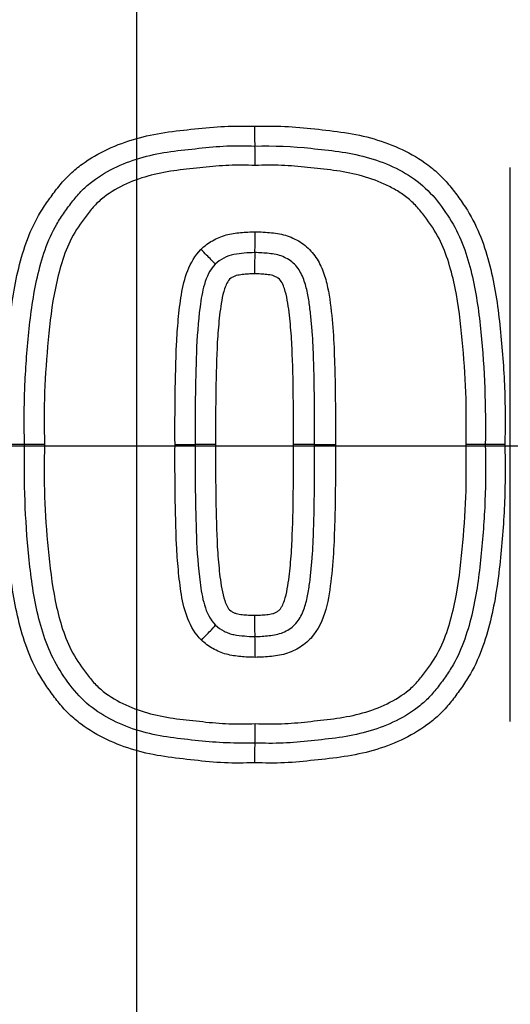
# Model space of a CAD drawing. Units: millimetres. Extents: x 0 to 594, y 0 to 420.
# Drawn here: x 124 to 126, y 335 to 340 of the extents above; entities that cross this region are included whole.
import ezdxf
from ezdxf.enums import TextEntityAlignment as Align
from ezdxf.lldxf.tags import DXFTag

# ---------------------------------------------------------------- set-up
doc = ezdxf.new("R2010")
doc.units = ezdxf.units.MM
for name, color, linetype in [('Default', 7, 'Continuous'), ('II1-04CAP-STD', 7, 'Continuous'), ('II1-04SHW-STD', 7, 'Continuous'), ('TSH-1', 7, 'Continuous')]:
    doc.layers.add(name, color=color, linetype=linetype)
doc.styles.add('SEACAD_Arial', font='arial.ttf')
tags = doc.linetypes.add('CENTER2', pattern=[28.575, 19.05, -3.175, 3.175, -3.175]).pattern_tags.tags
tags[10:11] = [DXFTag(74, 4), DXFTag(75, 0), DXFTag(340, '0'), DXFTag(46, 0.0), DXFTag(50, 0.0), DXFTag(44, 0.0), DXFTag(45, 0.0)]
tags[8:9] = [DXFTag(74, 4), DXFTag(75, 0), DXFTag(340, '0'), DXFTag(46, 0.0), DXFTag(50, 0.0), DXFTag(44, 0.0), DXFTag(45, 0.0)]
tags[6:7] = [DXFTag(74, 4), DXFTag(75, 0), DXFTag(340, '0'), DXFTag(46, 0.0), DXFTag(50, 0.0), DXFTag(44, 0.0), DXFTag(45, 0.0)]
tags[4:5] = [DXFTag(74, 4), DXFTag(75, 0), DXFTag(340, '0'), DXFTag(46, 0.0), DXFTag(50, 0.0), DXFTag(44, 0.0), DXFTag(45, 0.0)]
doc.dimstyles.new('ISO-InstDr', dxfattribs={"dimtxt": 3.2, "dimasz": 4.48, "dimexe": 1.6, "dimexo": 1.6, "dimgap": 0.8, "dimtad": 1, "dimdec": 0, "dimlfac": 5, "dimzin": 0, "dimdsep": 46, "dimtxsty": 'SEACAD_Arial', "dimblk1": '_SE_FILLED', "dimblk2": '_SE_FILLED', "dimsah": 1, "dimcen": 1.6, "dimadec": 0, "dimazin": 0, "dimtfac": 0.5, "dimtofl": 0, "dimtmove": 0, "dimatfit": 3, "dimfxl": 1, "dimtzin": 0, "dimarcsym": 0})

# ---------------------------------------------------------------- blocks, each defined once
blk = doc.blocks.new('SEANNOT_GROUP58')
at = {"layer": 'Default', "color": 7, "linetype": 'CENTER2'}
for p, q in [((124.2293, 344.4148), (124.2293, 331.6148)), ((130.6293, 338.0148), (117.8293, 338.0148))]:
    blk.add_line(p, q, dxfattribs=at)
blk = doc.blocks.new('SE4')
at = {"layer": 'II1-04CAP-STD', "color": 7, "linetype": 'Continuous'}
for p, q in [((126.0381, 336.6808), (126.0381, 339.3628)), ((123.6877, 338.0218), (123.5896, 338.0218)), ((123.7844, 338.0219), (123.6877, 338.0218)), ((124.416, 338.0219), (124.5134, 338.0218)), ((124.6123, 338.0218), (124.5134, 338.0218)), ((125.0914, 338.0218), (124.9892, 338.0218)), ((125.0914, 338.0218), (125.1922, 338.0219)), ((125.9171, 338.0218), (125.8238, 338.0219)), ((126.0119, 338.0218), (125.9171, 338.0218))]:
    blk.add_line(p, q, dxfattribs=at)
blk.add_circle((124.2293, 338.0148), 8.1964, dxfattribs=at)
blk.add_circle((124.2293, 338.0148), 8.1964, dxfattribs=at)
for centre, radius, start, end in [((124.2293, 338.0148), 8.1708, 341.24067, 78.75933), ((124.2293, 338.0148), 7.4234, 342.43267, 77.56733), ((124.2293, 338.0148), 6.9957, 343.25202, 76.74798), ((126.1796, 339.5391), 1.3791, 179.0357, 183.0017), ((123.4406, 339.3957), 1.3637, 359.0351, 2.9897), ((123.2343, 339.0266), 1.5699, 357.23, 0.9168), ((126.3897, 338.8737), 1.5891, 177.2203, 180.9156), ((126.3873, 337.1699), 1.5868, 179.0831, 182.7825), ((123.2367, 337.0171), 1.5676, 359.082, 2.7728), ((123.4397, 336.648), 1.3646, 357.0111, 0.965), ((126.1805, 336.5046), 1.38, 176.9992, 180.9643)]:
    blk.add_arc(centre, radius, start, end, dxfattribs=at)
for centre, major_axis, ratio, start_param, end_param in [((124.5405, 338.9632), (-0.0701, 0.0685), 0.026521, 3.141593, 4.725421), ((124.5425, 337.0785), (-0.0693, -0.0693), 0.026162, 1.557765, 3.141593)]:
    blk.add_ellipse(centre, major_axis=major_axis, ratio=ratio, start_param=start_param, end_param=end_param, dxfattribs=at)
for points, knots in [([(123.5896, 338.0218), (123.5883, 338.1194), (123.5876, 338.2169), (123.5963, 338.4114), (123.6041, 338.5086), (123.6252, 338.7025), (123.6398, 338.799), (123.6763, 338.9401), (123.6909, 338.9868), (123.727, 339.0777), (123.7489, 339.1209), (123.7879, 339.1821), (123.8018, 339.2019), (123.8304, 339.2412), (123.845, 339.2607), (123.8762, 339.2981), (123.8929, 339.316), (123.9284, 339.3493), (123.9471, 339.3646), (124.0054, 339.4071), (124.0471, 339.4312), (124.1352, 339.4725), (124.1804, 339.489), (124.2725, 339.5153), (124.3195, 339.5252), (124.415, 339.5396), (124.4632, 339.5445), (124.5593, 339.555), (124.6074, 339.56), (124.7039, 339.5642), (124.7523, 339.5632), (124.8007, 339.5623)], [0, 0, 0, 0, 0.125, 0.125, 0.25, 0.25, 0.375, 0.375, 0.4375, 0.4375, 0.5, 0.5, 0.53125, 0.53125, 0.5625, 0.5625, 0.59375, 0.59375, 0.625, 0.625, 0.6875, 0.6875, 0.75, 0.75, 0.8125, 0.8125, 0.875, 0.875, 0.9375, 0.9375, 1, 1, 1, 1]), ([(124.8007, 339.5623), (124.8494, 339.5632), (124.8981, 339.5642), (124.9952, 339.5599), (125.0436, 339.5549), (125.1403, 339.5443), (125.1888, 339.5393), (125.2847, 339.5247), (125.3321, 339.5146), (125.4254, 339.4876), (125.4715, 339.4704), (125.5589, 339.4287), (125.6007, 339.4043), (125.6595, 339.3605), (125.6783, 339.3447), (125.7134, 339.3111), (125.7297, 339.2931), (125.7606, 339.2554), (125.7752, 339.2357), (125.8037, 339.1962), (125.8175, 339.1762), (125.8561, 339.1146), (125.8774, 339.0713), (125.9127, 338.9806), (125.9271, 338.9335), (125.9629, 338.7923), (125.9769, 338.697), (125.9977, 338.5053), (126.0054, 338.4092), (126.0139, 338.2159), (126.0132, 338.1188), (126.0119, 338.0218)], [0, 0, 0, 0, 0.0625, 0.0625, 0.125, 0.125, 0.1875, 0.1875, 0.25, 0.25, 0.3125, 0.3125, 0.375, 0.375, 0.40625, 0.40625, 0.4375, 0.4375, 0.46875, 0.46875, 0.5, 0.5, 0.5625, 0.5625, 0.625, 0.625, 0.75, 0.75, 0.875, 0.875, 1, 1, 1, 1]), ([(123.6877, 338.0218), (123.6865, 338.1126), (123.6856, 338.2034), (123.6929, 338.3849), (123.6998, 338.4754), (123.7181, 338.6554), (123.7299, 338.745), (123.7602, 338.8773), (123.7724, 338.921), (123.8028, 339.0076), (123.8212, 339.05), (123.8558, 339.1087), (123.8683, 339.1277), (123.8945, 339.165), (123.9079, 339.1834), (123.9362, 339.2194), (123.951, 339.2369), (123.983, 339.2689), (124.0001, 339.2835), (124.0541, 339.3242), (124.094, 339.3473), (124.1761, 339.3856), (124.2186, 339.4008), (124.3058, 339.4248), (124.3508, 339.4336), (124.4406, 339.4463), (124.4857, 339.4509), (124.5758, 339.4607), (124.6208, 339.4652), (124.7114, 339.4688), (124.7571, 339.4677), (124.8024, 339.4668)], [0, 0, 0, 0, 0.125, 0.125, 0.25, 0.25, 0.375, 0.375, 0.4375, 0.4375, 0.5, 0.5, 0.53125, 0.53125, 0.5625, 0.5625, 0.59375, 0.59375, 0.625, 0.625, 0.6875, 0.6875, 0.75, 0.75, 0.8125, 0.8125, 0.875, 0.875, 0.9375, 0.9375, 1, 1, 1, 1]), ([(124.8024, 339.4668), (124.8935, 339.4687), (124.9841, 339.4655), (125.1635, 339.4461), (125.2533, 339.4372), (125.4291, 339.3891), (125.5149, 339.3515), (125.6607, 339.2412), (125.7154, 339.1661), (125.8069, 339.0103), (125.8342, 338.9223), (125.8749, 338.7455), (125.8867, 338.6557), (125.9142, 338.3849), (125.9197, 338.2041), (125.9171, 338.0218)], [0, 0, 0, 0, 0.125, 0.125, 0.25, 0.25, 0.375, 0.375, 0.5, 0.5, 0.625, 0.625, 0.75, 0.75, 1, 1, 1, 1]), ([(124.8041, 339.3727), (124.7617, 339.3736), (124.7193, 339.3746), (124.635, 339.3718), (124.593, 339.3677), (124.5091, 339.3587), (124.4671, 339.3543), (124.3834, 339.3433), (124.3414, 339.3359), (124.2597, 339.3147), (124.22, 339.3012), (124.1432, 339.2662), (124.1058, 339.2449), (124.056, 339.2064), (124.0403, 339.1924), (124.0116, 339.1613), (123.9983, 339.1444), (123.9602, 339.0932), (123.9356, 339.0585), (123.8962, 338.9833), (123.881, 338.9426), (123.8556, 338.8614), (123.8455, 338.8204), (123.8203, 338.6965), (123.8105, 338.6128), (123.7944, 338.4448), (123.7883, 338.3604), (123.7823, 338.1912), (123.7833, 338.1065), (123.7844, 338.0219)], [0, 0, 0, 0, 0.0625, 0.0625, 0.125, 0.125, 0.1875, 0.1875, 0.25, 0.25, 0.3125, 0.3125, 0.375, 0.375, 0.40625, 0.40625, 0.4375, 0.4375, 0.5, 0.5, 0.5625, 0.5625, 0.625, 0.625, 0.75, 0.75, 0.875, 0.875, 1, 1, 1, 1]), ([(125.8238, 338.0219), (125.8249, 338.1064), (125.8259, 338.1909), (125.8199, 338.3596), (125.8139, 338.4439), (125.7978, 338.6122), (125.788, 338.696), (125.7628, 338.82), (125.7526, 338.8611), (125.7273, 338.9422), (125.7126, 338.9818), (125.674, 339.0563), (125.6495, 339.0911), (125.6115, 339.1423), (125.5985, 339.159), (125.5701, 339.1901), (125.5546, 339.2044), (125.5211, 339.2306), (125.5031, 339.2426), (125.4664, 339.2643), (125.4475, 339.2741), (125.3895, 339.3007), (125.3487, 339.3147), (125.2665, 339.336), (125.225, 339.3433), (125.1415, 339.3543), (125.0996, 339.3587), (125.0158, 339.3676), (124.9738, 339.3717), (124.8892, 339.3746), (124.8466, 339.3736), (124.8041, 339.3727)], [0, 0, 0, 0, 0.125, 0.125, 0.25, 0.25, 0.375, 0.375, 0.4375, 0.4375, 0.5, 0.5, 0.5625, 0.5625, 0.59375, 0.59375, 0.625, 0.625, 0.65625, 0.65625, 0.6875, 0.6875, 0.75, 0.75, 0.8125, 0.8125, 0.875, 0.875, 0.9375, 0.9375, 1, 1, 1, 1]), ([(124.5414, 338.9659), (124.5582, 338.9831), (124.5771, 338.9971), (124.6184, 339.0201), (124.6404, 339.03), (124.6859, 339.0423), (124.7095, 339.0458), (124.7567, 339.05), (124.7803, 339.0519), (124.804, 339.0517)], [0, 0, 0, 0, 0.25, 0.25, 0.5, 0.5, 0.75, 0.75, 1, 1, 1, 1]), ([(124.804, 339.0517), (124.8172, 339.0518), (124.8303, 339.0514), (124.8563, 339.0494), (124.8694, 339.0485), (124.9084, 339.0444), (124.9345, 339.0402), (124.9838, 339.0234), (125.0077, 339.0115), (125.0509, 338.9826), (125.0702, 338.9641), (125.1023, 338.9229), (125.1153, 338.8999), (125.1362, 338.8518), (125.1438, 338.8269), (125.1624, 338.7512), (125.1687, 338.6991), (125.1795, 338.5953), (125.1831, 338.5433), (125.1874, 338.4391), (125.1889, 338.387), (125.1923, 338.2306), (125.1926, 338.1262), (125.1922, 338.0219)], [0, 0, 0, 0, 0.03125, 0.03125, 0.0625, 0.0625, 0.125, 0.125, 0.1875, 0.1875, 0.25, 0.25, 0.3125, 0.3125, 0.375, 0.375, 0.5, 0.5, 0.625, 0.625, 0.75, 0.75, 1, 1, 1, 1]), ([(124.416, 338.0219), (124.4154, 338.1834), (124.4163, 338.345), (124.4254, 338.5466), (124.4281, 338.5869), (124.436, 338.6673), (124.4402, 338.7075), (124.4537, 338.7872), (124.4627, 338.8264), (124.4921, 338.9012), (124.513, 338.9369), (124.5414, 338.9659)], [0, 0, 0, 0, 0.5, 0.5, 0.625, 0.625, 0.75, 0.75, 0.875, 0.875, 1, 1, 1, 1]), ([(124.8024, 338.9507), (124.7853, 338.9509), (124.7682, 338.9495), (124.7342, 338.9469), (124.7171, 338.9448), (124.6837, 338.9383), (124.6675, 338.9322), (124.637, 338.9165), (124.6228, 338.9072), (124.6106, 338.8947)], [0, 0, 0, 0, 0.25, 0.25, 0.5, 0.5, 0.75, 0.75, 1, 1, 1, 1]), ([(125.0914, 338.0218), (125.0917, 338.113), (125.0916, 338.2043), (125.0891, 338.3411), (125.088, 338.3866), (125.0851, 338.4777), (125.0834, 338.5233), (125.0782, 338.5915), (125.0761, 338.6141), (125.0714, 338.6595), (125.0689, 338.6822), (125.0624, 338.7274), (125.0585, 338.7499), (125.0479, 338.7941), (125.0415, 338.8159), (125.0228, 338.858), (125.0107, 338.8777), (124.9784, 338.9109), (124.9584, 338.9225), (124.9164, 338.9405), (124.8936, 338.9443), (124.8595, 338.9479), (124.8481, 338.9486), (124.8253, 338.9504), (124.8139, 338.9508), (124.8024, 338.9507)], [0, 0, 0, 0, 0.25, 0.25, 0.375, 0.375, 0.5, 0.5, 0.5625, 0.5625, 0.625, 0.625, 0.6875, 0.6875, 0.75, 0.75, 0.8125, 0.8125, 0.875, 0.875, 0.9375, 0.9375, 0.96875, 0.96875, 1, 1, 1, 1]), ([(124.6106, 338.8947), (124.5843, 338.8678), (124.5688, 338.8327), (124.5479, 338.762), (124.5417, 338.7253), (124.5276, 338.615), (124.5222, 338.5409), (124.514, 338.3186), (124.5129, 338.1702), (124.5134, 338.0218)], [0, 0, 0, 0, 0.125, 0.125, 0.25, 0.25, 0.5, 0.5, 1, 1, 1, 1]), ([(124.8007, 338.8483), (124.7908, 338.8484), (124.7809, 338.8479), (124.7611, 338.8463), (124.7511, 338.8457), (124.7363, 338.844), (124.7314, 338.8433), (124.7216, 338.8416), (124.7167, 338.8409), (124.7072, 338.8382), (124.7027, 338.8361), (124.6939, 338.8316), (124.6894, 338.8294), (124.6775, 338.8207), (124.672, 338.812), (124.6627, 338.7947), (124.6591, 338.7855), (124.6497, 338.7576), (124.6455, 338.7386), (124.635, 338.6814), (124.6311, 338.6428), (124.6236, 338.5655), (124.621, 338.5267), (124.6126, 338.3327), (124.6117, 338.1772), (124.6123, 338.0218)], [0, 0, 0, 0, 0.03125, 0.03125, 0.0625, 0.0625, 0.078125, 0.078125, 0.09375, 0.09375, 0.109375, 0.109375, 0.125, 0.125, 0.15625, 0.15625, 0.1875, 0.1875, 0.25, 0.25, 0.375, 0.375, 0.5, 0.5, 1, 1, 1, 1]), ([(124.9892, 338.0218), (124.9897, 338.1774), (124.9888, 338.333), (124.9805, 338.5272), (124.9779, 338.5659), (124.9703, 338.6434), (124.9664, 338.6822), (124.9558, 338.7396), (124.9515, 338.7587), (124.9421, 338.7864), (124.9384, 338.7955), (124.9291, 338.8126), (124.9237, 338.8211), (124.9117, 338.8296), (124.9073, 338.8318), (124.8985, 338.8362), (124.8941, 338.8383), (124.8799, 338.8422), (124.8699, 338.8435), (124.8502, 338.8457), (124.8403, 338.8463), (124.8206, 338.8479), (124.8107, 338.8484), (124.8007, 338.8483)], [0, 0, 0, 0, 0.5, 0.5, 0.625, 0.625, 0.75, 0.75, 0.8125, 0.8125, 0.84375, 0.84375, 0.875, 0.875, 0.890625, 0.890625, 0.90625, 0.90625, 0.9375, 0.9375, 0.96875, 0.96875, 1, 1, 1, 1]), ([(124.8007, 336.4814), (124.752, 336.4804), (124.7033, 336.4794), (124.6063, 336.4838), (124.5579, 336.4887), (124.4612, 336.4993), (124.4127, 336.5043), (124.3168, 336.519), (124.2694, 336.529), (124.1761, 336.5561), (124.13, 336.5732), (124.0426, 336.615), (124.0008, 336.6394), (123.9419, 336.6832), (123.9231, 336.6989), (123.8881, 336.7326), (123.8718, 336.7506), (123.8409, 336.7882), (123.8263, 336.8079), (123.7978, 336.8474), (123.784, 336.8674), (123.7454, 336.929), (123.7241, 336.9723), (123.6888, 337.063), (123.6744, 337.1101), (123.6385, 337.2512), (123.6245, 337.3466), (123.6038, 337.5383), (123.5961, 337.6344), (123.5876, 337.8277), (123.5883, 337.9248), (123.5896, 338.0218)], [0, 0, 0, 0, 0.0625, 0.0625, 0.125, 0.125, 0.1875, 0.1875, 0.25, 0.25, 0.3125, 0.3125, 0.375, 0.375, 0.40625, 0.40625, 0.4375, 0.4375, 0.46875, 0.46875, 0.5, 0.5, 0.5625, 0.5625, 0.625, 0.625, 0.75, 0.75, 0.875, 0.875, 1, 1, 1, 1]), ([(124.8024, 336.5768), (124.7115, 336.575), (124.6203, 336.5782), (124.4392, 336.5978), (124.3482, 336.607), (124.172, 336.656), (124.0875, 336.6934), (123.9422, 336.8046), (123.8882, 336.879), (123.7969, 337.0359), (123.77, 337.1235), (123.7298, 337.2995), (123.7179, 337.3898), (123.6906, 337.6596), (123.6852, 337.8406), (123.6877, 338.0218)], [0, 0, 0, 0, 0.125, 0.125, 0.25, 0.25, 0.375, 0.375, 0.5, 0.5, 0.625, 0.625, 0.75, 0.75, 1, 1, 1, 1]), ([(123.7844, 338.0219), (123.7833, 337.9374), (123.7823, 337.8529), (123.7882, 337.6845), (123.7943, 337.6005), (123.8103, 337.4329), (123.8201, 337.3488), (123.8451, 337.2248), (123.8552, 337.184), (123.88, 337.1038), (123.8946, 337.0642), (123.9335, 336.9885), (123.9577, 336.954), (123.9953, 336.9033), (124.0082, 336.8867), (124.0364, 336.8552), (124.0522, 336.8405), (124.1024, 336.8009), (124.1398, 336.7793), (124.2167, 336.7438), (124.2568, 336.7299), (124.3807, 336.6973), (124.4654, 336.6897), (124.5921, 336.6761), (124.6344, 336.672), (124.7192, 336.6691), (124.7617, 336.6701), (124.8041, 336.671)], [0, 0, 0, 0, 0.125, 0.125, 0.25, 0.25, 0.375, 0.375, 0.4375, 0.4375, 0.5, 0.5, 0.5625, 0.5625, 0.59375, 0.59375, 0.625, 0.625, 0.6875, 0.6875, 0.75, 0.75, 0.875, 0.875, 0.9375, 0.9375, 1, 1, 1, 1]), ([(124.5434, 337.0758), (124.5145, 337.1047), (124.493, 337.1406), (124.4629, 337.2166), (124.4539, 337.2558), (124.4403, 337.3352), (124.4361, 337.3755), (124.4282, 337.456), (124.4254, 337.4964), (124.4162, 337.6983), (124.4154, 337.8601), (124.416, 338.0219)], [0, 0, 0, 0, 0.125, 0.125, 0.25, 0.25, 0.375, 0.375, 0.5, 0.5, 1, 1, 1, 1]), ([(124.5134, 338.0218), (124.5129, 337.8734), (124.514, 337.7248), (124.5223, 337.5024), (124.5276, 337.4281), (124.5418, 337.3178), (124.548, 337.2813), (124.5691, 337.2101), (124.5849, 337.1747), (124.6118, 337.1478)], [0, 0, 0, 0, 0.5, 0.5, 0.75, 0.75, 0.875, 0.875, 1, 1, 1, 1]), ([(124.6123, 338.0218), (124.6117, 337.8662), (124.6126, 337.7106), (124.621, 337.5164), (124.6236, 337.4776), (124.6312, 337.4002), (124.635, 337.3614), (124.6457, 337.304), (124.65, 337.2849), (124.6594, 337.2572), (124.6631, 337.2481), (124.6724, 337.231), (124.6778, 337.2225), (124.6898, 337.214), (124.6943, 337.2118), (124.703, 337.2074), (124.7074, 337.2053), (124.7216, 337.2014), (124.7316, 337.2001), (124.7513, 337.1979), (124.7612, 337.1973), (124.7809, 337.1958), (124.7908, 337.1953), (124.8007, 337.1953)], [0, 0, 0, 0, 0.5, 0.5, 0.625, 0.625, 0.75, 0.75, 0.8125, 0.8125, 0.84375, 0.84375, 0.875, 0.875, 0.890625, 0.890625, 0.90625, 0.90625, 0.9375, 0.9375, 0.96875, 0.96875, 1, 1, 1, 1]), ([(126.0119, 338.0218), (126.0132, 337.9243), (126.0139, 337.8267), (126.0052, 337.6322), (125.9974, 337.5351), (125.9762, 337.3411), (125.9617, 337.2446), (125.9251, 337.1034), (125.9106, 337.0567), (125.8745, 336.9658), (125.8525, 336.9226), (125.8135, 336.8615), (125.7996, 336.8416), (125.771, 336.8023), (125.7564, 336.7828), (125.7251, 336.7454), (125.7085, 336.7274), (125.6729, 336.6942), (125.6542, 336.679), (125.5959, 336.6364), (125.5542, 336.6124), (125.4662, 336.5711), (125.421, 336.5546), (125.3289, 336.5283), (125.2819, 336.5185), (125.1864, 336.504), (125.1382, 336.4991), (125.0422, 336.4886), (124.9941, 336.4837), (124.8976, 336.4794), (124.8492, 336.4804), (124.8007, 336.4814)], [0, 0, 0, 0, 0.125, 0.125, 0.25, 0.25, 0.375, 0.375, 0.4375, 0.4375, 0.5, 0.5, 0.53125, 0.53125, 0.5625, 0.5625, 0.59375, 0.59375, 0.625, 0.625, 0.6875, 0.6875, 0.75, 0.75, 0.8125, 0.8125, 0.875, 0.875, 0.9375, 0.9375, 1, 1, 1, 1]), ([(124.8007, 337.1953), (124.8106, 337.1953), (124.8204, 337.1957), (124.8401, 337.1973), (124.8499, 337.1979), (124.8694, 337.2001), (124.8793, 337.2014), (124.8936, 337.2051), (124.898, 337.2072), (124.9068, 337.2116), (124.9112, 337.2138), (124.9193, 337.2194), (124.9227, 337.2232), (124.9287, 337.231), (124.9313, 337.2352), (124.9384, 337.2481), (124.9421, 337.2574), (124.9516, 337.2853), (124.9558, 337.3043), (124.9664, 337.3615), (124.9703, 337.4002), (124.9779, 337.4775), (124.9805, 337.5164), (124.9888, 337.7106), (124.9897, 337.8662), (124.9892, 338.0218)], [0, 0, 0, 0, 0.03125, 0.03125, 0.0625, 0.0625, 0.09375, 0.09375, 0.109375, 0.109375, 0.125, 0.125, 0.140625, 0.140625, 0.15625, 0.15625, 0.1875, 0.1875, 0.25, 0.25, 0.375, 0.375, 0.5, 0.5, 1, 1, 1, 1]), ([(125.9171, 338.0218), (125.9184, 337.9311), (125.9192, 337.8401), (125.912, 337.659), (125.9051, 337.569), (125.8869, 337.3895), (125.8752, 337.3001), (125.845, 337.1678), (125.8329, 337.124), (125.8026, 337.0373), (125.7843, 336.9949), (125.7498, 336.9361), (125.7373, 336.9171), (125.7111, 336.8797), (125.6976, 336.8612), (125.6694, 336.8251), (125.6546, 336.8076), (125.6228, 336.7756), (125.6057, 336.7609), (125.5516, 336.72), (125.5116, 336.6968), (125.4295, 336.6584), (125.3869, 336.6431), (125.2995, 336.619), (125.2545, 336.6102), (125.1646, 336.5974), (125.1195, 336.5928), (125.0293, 336.583), (124.9842, 336.5785), (124.8936, 336.5749), (124.8478, 336.5759), (124.8024, 336.5768)], [0, 0, 0, 0, 0.125, 0.125, 0.25, 0.25, 0.375, 0.375, 0.4375, 0.4375, 0.5, 0.5, 0.53125, 0.53125, 0.5625, 0.5625, 0.59375, 0.59375, 0.625, 0.625, 0.6875, 0.6875, 0.75, 0.75, 0.8125, 0.8125, 0.875, 0.875, 0.9375, 0.9375, 1, 1, 1, 1]), ([(124.8024, 337.0929), (124.814, 337.0928), (124.8255, 337.0933), (124.8484, 337.0951), (124.8599, 337.0958), (124.8941, 337.0995), (124.9173, 337.1035), (124.9595, 337.1218), (124.9797, 337.1338), (125.0111, 337.1666), (125.0233, 337.1866), (125.0417, 337.2284), (125.0482, 337.2505), (125.0587, 337.2948), (125.0626, 337.3172), (125.069, 337.3622), (125.0714, 337.3849), (125.0761, 337.4302), (125.0783, 337.4529), (125.0834, 337.521), (125.0851, 337.5665), (125.088, 337.6575), (125.0892, 337.703), (125.0916, 337.8397), (125.0917, 337.9307), (125.0914, 338.0218)], [0, 0, 0, 0, 0.03125, 0.03125, 0.0625, 0.0625, 0.125, 0.125, 0.1875, 0.1875, 0.25, 0.25, 0.3125, 0.3125, 0.375, 0.375, 0.4375, 0.4375, 0.5, 0.5, 0.625, 0.625, 0.75, 0.75, 1, 1, 1, 1]), ([(125.1922, 338.0219), (125.1926, 337.9176), (125.1923, 337.8133), (125.1889, 337.657), (125.1874, 337.6049), (125.1832, 337.5007), (125.1795, 337.4487), (125.1687, 337.3449), (125.1626, 337.2931), (125.1378, 337.192), (125.1186, 337.142), (125.0704, 337.0798), (125.0518, 337.0618), (125.0192, 337.0398), (125.0076, 337.0333), (124.9842, 337.0216), (124.9722, 337.0164), (124.9473, 337.0079), (124.9344, 337.0047), (124.9086, 336.9999), (124.8956, 336.9979), (124.8696, 336.9952), (124.8565, 336.9943), (124.8303, 336.9924), (124.8172, 336.9919), (124.804, 336.992)], [0, 0, 0, 0, 0.25, 0.25, 0.375, 0.375, 0.5, 0.5, 0.625, 0.625, 0.75, 0.75, 0.8125, 0.8125, 0.84375, 0.84375, 0.875, 0.875, 0.90625, 0.90625, 0.9375, 0.9375, 0.96875, 0.96875, 1, 1, 1, 1]), ([(124.8041, 336.671), (124.8465, 336.6701), (124.889, 336.6691), (124.9734, 336.672), (125.0155, 336.676), (125.0994, 336.685), (125.1414, 336.6894), (125.2252, 336.7005), (125.2673, 336.7079), (125.3492, 336.7292), (125.389, 336.7428), (125.4658, 336.7779), (125.5033, 336.7994), (125.5531, 336.838), (125.5687, 336.8522), (125.5973, 336.8833), (125.6106, 336.9003), (125.6488, 336.9516), (125.6733, 336.9863), (125.7126, 337.0617), (125.7277, 337.1024), (125.753, 337.1837), (125.763, 337.2247), (125.7881, 337.3485), (125.7978, 337.432), (125.8138, 337.5995), (125.8199, 337.6835), (125.8258, 337.8525), (125.8249, 337.9372), (125.8238, 338.0219)], [0, 0, 0, 0, 0.0625, 0.0625, 0.125, 0.125, 0.1875, 0.1875, 0.25, 0.25, 0.3125, 0.3125, 0.375, 0.375, 0.40625, 0.40625, 0.4375, 0.4375, 0.5, 0.5, 0.5625, 0.5625, 0.625, 0.625, 0.75, 0.75, 0.875, 0.875, 1, 1, 1, 1]), ([(124.6118, 337.1478), (124.624, 337.1356), (124.6382, 337.1264), (124.661, 337.1149), (124.6688, 337.1113), (124.6848, 337.1056), (124.6929, 337.1036), (124.7178, 337.0988), (124.7347, 337.0968), (124.7685, 337.0941), (124.7854, 337.0928), (124.8024, 337.0929)], [0, 0, 0, 0, 0.25, 0.25, 0.375, 0.375, 0.5, 0.5, 0.75, 0.75, 1, 1, 1, 1]), ([(124.804, 336.992), (124.7805, 336.9918), (124.7571, 336.9937), (124.7104, 336.9979), (124.687, 337.0012), (124.6419, 337.0132), (124.6201, 337.0228), (124.5791, 337.0453), (124.5602, 337.059), (124.5434, 337.0758)], [0, 0, 0, 0, 0.25, 0.25, 0.5, 0.5, 0.75, 0.75, 1, 1, 1, 1])]:
    blk.add_open_spline(points, degree=3, knots=knots, dxfattribs=at)
at = {"layer": 'II1-04SHW-STD', "color": 7, "linetype": 'Continuous'}
blk.add_arc((124.2112, 338.0099), 8.2752, 225.18076, 151.54612, dxfattribs=at)
blk = doc.blocks.new('DMBLK366')
at = {"layer": 'Default', "linetype": 'Continuous'}
for points in [[(267.5869, 363.0548), (266.8403, 367.5348), (266.0936, 363.0548)], [(267.5869, 342.4948), (266.0936, 342.4948), (266.8403, 338.0148)]]:
    blk.add_hatch(color=7, dxfattribs=at).paths.add_polyline_path(points)
at = {"layer": 'Default', "color": 7, "linetype": 'Continuous'}
for p, q in [((159.9125, 367.5348), (268.4403, 367.5348)), ((266.8403, 367.5348), (266.8403, 338.0148)), ((135.7757, 338.0148), (268.4403, 338.0148))]:
    blk.add_line(p, q, dxfattribs=at)
at = {"layer": 'Default', "color": 7, "linetype": 'Continuous', "style": 'SEACAD_Arial'}
for s, p in [(')', (262.8403, 359.5574)), ('5.81"', (262.8403, 347.5922)), ('148', (259.0003, 347.5922)), ('(', (262.8403, 344.5313))]:
    blk.add_text(s, height=3.2, rotation=90, dxfattribs=at).set_placement(p, align=Align.TOP_LEFT)
blk = doc.blocks.new('_SE_FILLED')
at = {"color": 0}
blk.add_line((0, 0), (-1, 0), dxfattribs=at)
blk.add_solid([(0, 0), (-1, -0.1665), (-1, 0.1665), (0, 0)], dxfattribs=at)
blk = doc.blocks.new('DMBLK367')
at = {"layer": 'Default', "linetype": 'Continuous'}
for points in [[(69.4493, 396.5298), (64.9693, 395.7831), (69.4493, 395.0365)], [(119.7493, 396.5298), (119.7493, 395.0365), (124.2293, 395.7831)]]:
    blk.add_hatch(color=7, dxfattribs=at).paths.add_polyline_path(points)
at = {"layer": 'Default', "color": 7, "linetype": 'Continuous'}
for p, q in [((64.9693, 337.7602), (64.9693, 397.3831)), ((124.2293, 349.5612), (124.2293, 397.3831)), ((64.9693, 395.7831), (124.2293, 395.7831))]:
    blk.add_line(p, q, dxfattribs=at)
at = {"layer": 'Default', "color": 7, "linetype": 'Continuous', "style": 'SEACAD_Arial'}
for s, p in [('296', (88.1645, 403.6231)), ('(', (85.1036, 399.7831)), (')', (102.634, 399.7831)), ('11.67"', (88.1645, 399.7831))]:
    blk.add_text(s, height=3.2, dxfattribs=at).set_placement(p, align=Align.TOP_LEFT)
blk = doc.blocks.new('DMBLK380')
at = {"layer": 'Default', "linetype": 'Continuous'}
for points in [[(119.7713, 385.2733), (124.2293, 386.1417), (119.7306, 386.7661)], [(105.1626, 384.669), (101.0228, 382.801), (105.5447, 383.2254)]]:
    blk.add_hatch(color=7, dxfattribs=at).paths.add_polyline_path(points)
at = {"layer": 'Default', "color": 7, "linetype": 'Continuous'}
for p, q in [((124.2293, 349.5612), (124.2293, 387.7417)), ((106.7661, 363.2659), (100.5715, 384.336))]:
    blk.add_line(p, q, dxfattribs=at)
blk.add_arc((124.2293, 303.8672), 82.2744, 90, 106.383315, dxfattribs=at)
at = {"layer": 'Default', "color": 7, "linetype": 'Continuous', "style": 'SEACAD_Arial'}
blk.add_text('16°', height=3.2, rotation=8.1917, dxfattribs=at).set_placement((108.5626, 388.7757), align=Align.TOP_LEFT)
blk = doc.blocks.new('DMBLK381')
at = {"layer": 'Default', "linetype": 'Continuous'}
for points in [[(128.7093, 386.9298), (124.2293, 386.1831), (128.7093, 385.4365)], [(188.6712, 386.9298), (188.6712, 385.4365), (193.1512, 386.1831)]]:
    blk.add_hatch(color=7, dxfattribs=at).paths.add_polyline_path(points)
at = {"layer": 'Default', "color": 7, "linetype": 'Continuous'}
for p, q in [((124.2293, 349.5612), (124.2293, 387.7831)), ((193.1512, 337.6254), (193.1512, 387.7831)), ((124.2293, 386.1831), (193.1512, 386.1831))]:
    blk.add_line(p, q, dxfattribs=at)
at = {"layer": 'Default', "color": 7, "linetype": 'Continuous', "style": 'SEACAD_Arial'}
for s, p in [('345', (152.2555, 394.0231)), ('(', (149.1946, 390.1831)), (')', (166.725, 390.1831)), ('13.57"', (152.2555, 390.1831))]:
    blk.add_text(s, height=3.2, dxfattribs=at).set_placement(p, align=Align.TOP_LEFT)

msp = doc.modelspace()

# ---------------------------------------------------------------- block references
at = {"layer": 'Default'}
msp.add_blockref('SEANNOT_GROUP58', (0, 0), dxfattribs=at)
at = {"layer": 'TSH-1'}
msp.add_blockref('SE4', (0, 0), dxfattribs=at)

# ---------------------------------------------------------------- dimensions: what is measured, and where the dimension line sits
at = {"layer": 'Default', "color": 7, "linetype": 'Continuous'}
for base, p1, p2, picture, middle in [((124.2293, 395.7831), (64.9693, 336.1602), (124.2293, 338.0148), 'DMBLK367', (94.5993, 395.7831)), ((193.1512, 386.1831), (124.2293, 338.0148), (193.1512, 336.0254), 'DMBLK381', (158.6903, 386.1831))]:
    dim = msp.add_linear_dim(base=base, p1=p1, p2=p2, text='\\A1;<>', dimstyle='ISO-InstDr', override={"dimpost": '\\X'}, dxfattribs=at)
    dim.commit()
    dim.dimension.update_dxf_attribs({"geometry": picture, "text_midpoint": middle, "dimtype": 160})
dim = msp.add_angular_dim_2l(base=(112.5064, 385.3022), line1=((124.2293, 303.8672), (107.2174, 361.7308)), line2=((124.2293, 303.8672), (124.2293, 347.9612)), text='\\A1;<>', dimstyle='ISO-InstDr', override={"dimpost": '\\X', "dimtolj": 1}, dxfattribs=at)
dim.commit()
dim.dimension.update_dxf_attribs({"geometry": 'DMBLK380', "text_midpoint": (112.5064, 385.3022), "dimtype": 162})
dim = msp.add_linear_dim(base=(266.8403, 338.0148), p1=(158.3125, 367.5348), p2=(124.2293, 338.0148), angle=90, text='\\A1;<>', dimstyle='ISO-InstDr', override={"dimpost": '\\X'}, dxfattribs=at)
dim.commit()
dim.dimension.update_dxf_attribs({"geometry": 'DMBLK366', "text_midpoint": (266.8403, 352.7748), "dimtype": 160})

doc.saveas('drawing.dxf')
